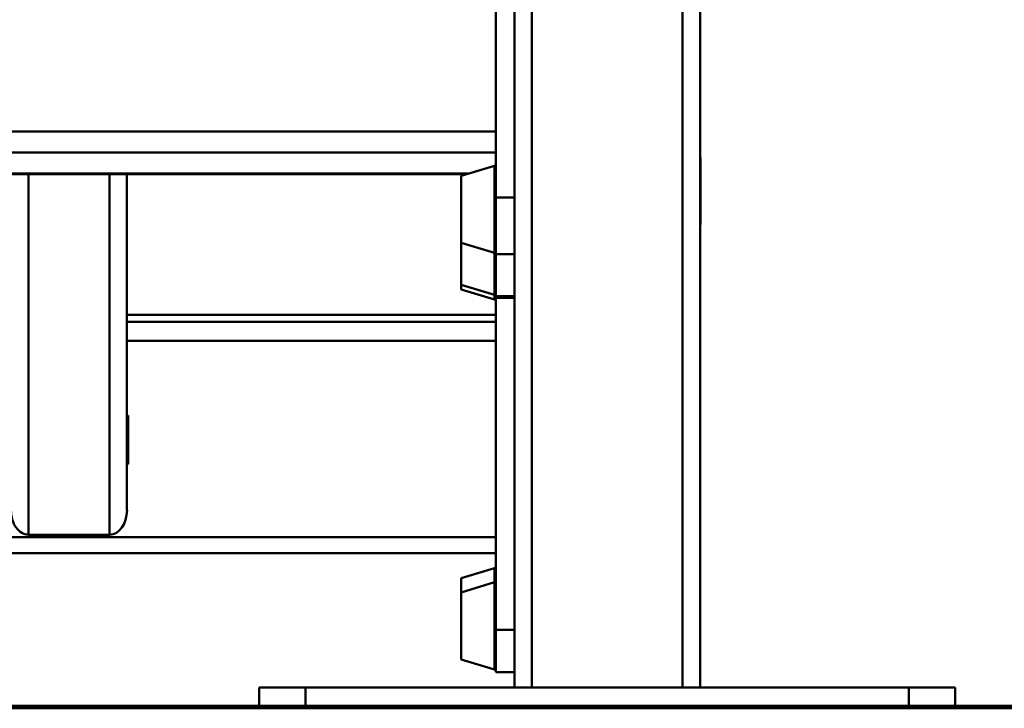
# Paper-space layout 'Лист1' of a CAD drawing. Units: millimetres. Extents: x -4244 to 2224, y -2507 to 2077.
# Drawn here: x -2438 to -2013, y 944 to 1240 of the extents above; entities that cross this region are included whole.
import ezdxf

# ---------------------------------------------------------------- set-up
doc = ezdxf.new("R2010")
doc.units = ezdxf.units.MM

psp = doc.layouts.new('Лист1')

# ---------------------------------------------------------------- linework, layer by layer
at = {"color": 7, "linetype": 'Continuous', "lineweight": 50}
for p, q in [((-2216.98, 1348.57), (-2216.98, 952.54)), ((-2151.98, 1348.57), (-2151.98, 952.54)), ((-2144.48, 1346.63), (-2144.48, 952.54)), ((-2232.48, 1318.31), (-2232.48, 1163.77)), ((-2224.48, 1318.31), (-2224.48, 1163.77)), ((-2886.48, 1192.22), (-2232.48, 1192.22)), ((-2886.48, 1183.04), (-2232.48, 1183.04)), ((-2144.48, 1182), (-2144.38, 1182)), ((-2144.48, 1180.06), (-2144.38, 1180.06)), ((-2144.38, 1180.06), (-2144.38, 1155.74)), ((-2233.12, 1177.36), (-2247.48, 1173.04)), ((-2144.28, 1179.62), (-2144.38, 1179.62)), ((-2144.28, 1179.62), (-2144.28, 1155.29)), ((-2873.99, 1173.72), (-2245.21, 1173.72)), ((-2391.48, 1173.72), (-2391.48, 1028.94)), ((-2247.48, 1173.04), (-2247.48, 1144.14)), ((-2224.48, 1163.77), (-2232.48, 1163.77)), ((-2232.48, 1163.77), (-2232.48, 1139.27)), ((-2224.48, 1163.77), (-2224.48, 1153.77)), ((-2144.48, 1155.74), (-2144.38, 1155.74)), ((-2144.38, 1155.74), (-2144.38, 1155.29)), ((-2224.48, 1153.65), (-2224.48, 952.54)), ((-2144.48, 1154.02), (-2144.38, 1154.02)), ((-2144.48, 1152.37), (-2144.38, 1152.37)), ((-2247.48, 1144.14), (-2233.12, 1139.82)), ((-2247.48, 1144.14), (-2247.48, 1126.02)), ((-2224.48, 1139.27), (-2232.48, 1139.27)), ((-2232.48, 1139.27), (-2232.48, 1121.15)), ((-2247.48, 1126.02), (-2233.12, 1121.7)), ((-2247.48, 1126.02), (-2247.48, 1124.01)), ((-2247.48, 1124.01), (-2233.12, 1119.69)), ((-2224.48, 1121.15), (-2232.48, 1121.15)), ((-2232.48, 1121.15), (-2232.48, 1120.47)), ((-2232.48, 1120.47), (-2224.48, 1120.47)), ((-2232.48, 1120.47), (-2232.48, 977.33)), ((-2232.48, 1113.18), (-2391.48, 1113.18)), ((-2390.98, 1069.69), (-2391.48, 1069.69)), ((-2390.98, 1048.77), (-2390.98, 1069.69)), ((-2390.98, 1049.03), (-2391.48, 1049.03)), ((-2391.48, 1048.77), (-2390.98, 1048.77)), ((-2866.48, 1017.3), (-2232.48, 1017.3)), ((-2433.98, 1018.37), (-2398.98, 1018.37)), ((-2866.48, 1010.45), (-2232.48, 1010.45)), ((-2233.12, 1003.94), (-2247.48, 999.62)), ((-2247.48, 999.62), (-2247.48, 993.52)), ((-2233.12, 997.84), (-2247.48, 993.52)), ((-2247.48, 993.52), (-2247.48, 984.64)), ((-2247.48, 984.64), (-2247.48, 964.62)), ((-2224.48, 977.33), (-2232.48, 977.33)), ((-2232.48, 977.33), (-2232.48, 959.07)), ((-2247.48, 964.62), (-2233.12, 960.3)), ((-2232.48, 959.07), (-2224.48, 959.07)), ((-2334.48, 944.54), (-2334.48, 952.54)), ((-2314.48, 952.54), (-2334.48, 952.54)), ((-2314.48, 944.54), (-2314.48, 952.54)), ((-2054.48, 952.54), (-2314.48, 952.54)), ((-2054.48, 944.54), (-2054.48, 952.54)), ((-2034.48, 952.54), (-2054.48, 952.54)), ((-2034.48, 944.54), (-2034.48, 952.54)), ((-3994.48, 944.54), (-1284.48, 944.54)), ((-3994.48, 943.54), (-1284.48, 943.54))]:
    psp.add_line(p, q, dxfattribs=at)
at = {"color": 8, "linetype": 'Continuous', "lineweight": 50}
for p, q in [((-2233.12, 1177.36), (-2233.12, 1139.82)), ((-2874.84, 1173.98), (-2244.36, 1173.98)), ((-2433.98, 1173.72), (-2433.98, 1018.37)), ((-2398.98, 1173.72), (-2398.98, 1018.37)), ((-2233.12, 1139.82), (-2233.12, 1121.7)), ((-2233.12, 1121.7), (-2233.12, 1119.69)), ((-2391.48, 1113.15), (-2232.48, 1113.15)), ((-2391.48, 1110.1), (-2232.48, 1110.1)), ((-2391.48, 1101.98), (-2232.48, 1101.98)), ((-2233.12, 1003.94), (-2233.12, 997.84)), ((-2233.12, 997.84), (-2233.12, 986.3)), ((-2233.12, 986.3), (-2233.12, 960.3))]:
    psp.add_line(p, q, dxfattribs=at)
at = {"color": 7, "linetype": 'Continuous', "lineweight": 50}
for centre, start, end in [((-2232.98, 1176.88), 0, 105.9454), ((-2232.98, 1140.3), 254.0546, 0), ((-2232.98, 1122.18), 254.0546, 0), ((-2232.98, 1120.17), 254.0546, 0), ((-2232.98, 1003.46), 0, 105.9454), ((-2232.98, 997.36), 0, 105.9454), ((-2232.98, 960.78), 254.0546, 0)]:
    psp.add_arc(centre, 0.5, start, end, dxfattribs=at)
for centre, start_param, end_param in [((-2433.98, 1028.94), 1.570796, 3.141593), ((-2398.98, 1028.94), 3.141593, 4.712389)]:
    psp.add_ellipse(centre, major_axis=(0, 10.57), ratio=0.709808, start_param=start_param, end_param=end_param, dxfattribs=at)
for points, knots in [([(-2144.28, 1180.95), (-2144.28, 1180.91), (-2144.28, 1180.83), (-2144.28, 1180.41), (-2144.28, 1179.92), (-2144.28, 1179.62)], [0, 0, 0, 0, 0.283696, 0.560309, 1, 1, 1, 1]), ([(-2144.28, 1155.29), (-2144.28, 1155.08), (-2144.28, 1154.65), (-2144.28, 1153.82), (-2144.28, 1153.3), (-2144.28, 1152.98)], [0, 0, 0, 0, 0.283694, 0.560319, 1, 1, 1, 1]), ([(-2144.28, 1152.98), (-2144.28, 1152.81), (-2144.28, 1152.46), (-2144.28, 1152.09), (-2144.28, 1152.07), (-2144.28, 1152.05)], [0, 0, 0, 0, 0.336765, 0.665144, 1, 1, 1, 1])]:
    psp.add_open_spline(points, degree=3, knots=knots, dxfattribs=at)

doc.saveas('drawing.dxf')
